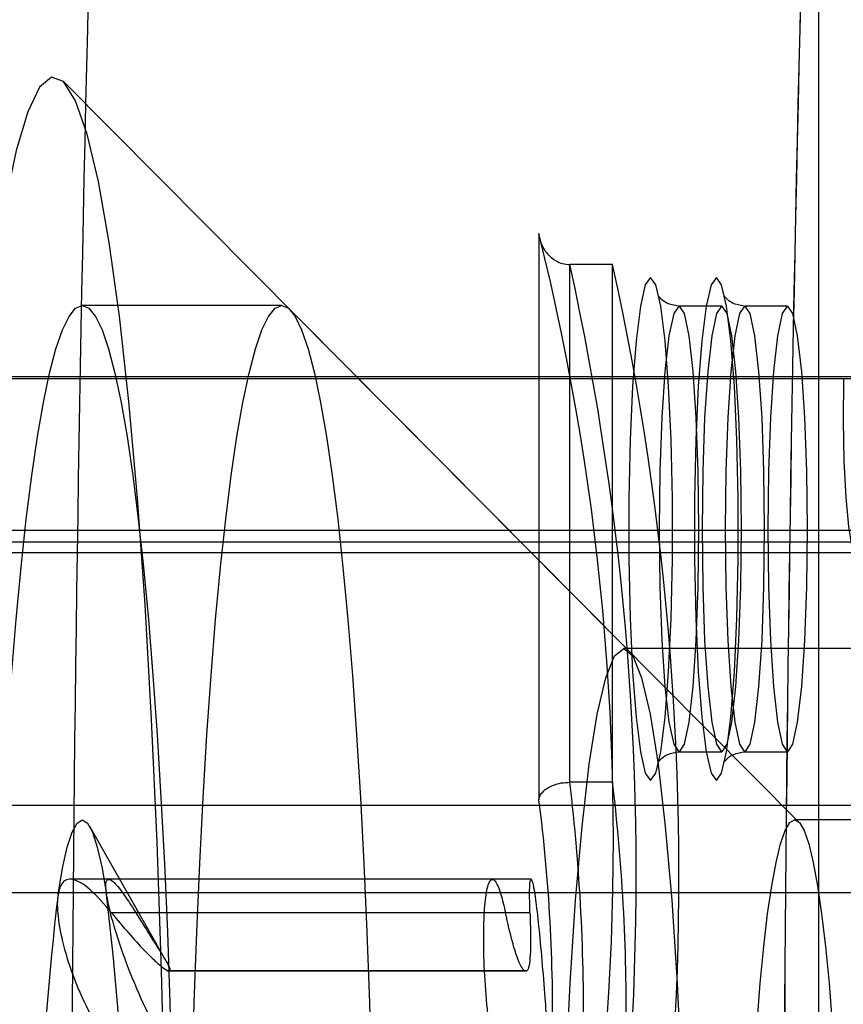
# Model space of a CAD drawing. Extents: x -2 to 415, y 5 to 293.
# Drawn here: x 286 to 287, y 259 to 259 of the extents above; entities that cross this region are included whole.
import ezdxf

# ---------------------------------------------------------------- set-up
doc = ezdxf.new("R2010")
doc.units = 0
doc.linetypes.add('SLD-DURCHGEHEND', pattern=[0])
doc.layers.add('AM_0', color=7, linetype='CONTINUOUS')

msp = doc.modelspace()

# ---------------------------------------------------------------- linework, layer by layer
at = {"layer": 'AM_0', "color": 7, "linetype": 'SLD-DURCHGEHEND'}
for p, q in [((286.5671860883914, 259.5685629523372), (286.5671860883914, 259.1950021767271)), ((286.5230521772376, 259.3392444232621), (286.3912429027523, 259.4720664919607)), ((286.5019920530753, 259.4366793877787), (286.5019920530752, 259.3046203372056)), ((286.5191763363283, 259.4294387568029), (286.5092143893474, 259.4294387568029)), ((286.5092143893473, 259.3086958404383), (286.5092143893474, 259.4294387568029)), ((286.5191763363284, 259.3086958404383), (286.5191763363283, 259.4294387568029)), ((286.4420603276836, 259.419896285671), (286.3955712417724, 259.419896285671)), ((286.5446258132105, 259.4197696555927), (286.5346638662297, 259.4197696555927)), ((286.5599652239341, 259.4197696555927), (286.5500032769533, 259.4197696555927)), ((286.5625949595832, 259.2993978026522), (286.4439666125465, 259.418937664481)), ((347.7674307755389, 259.4028255681383), (283.7453181781759, 259.4028255681396)), ((347.7826419525371, 259.4032296185013), (283.7605293551731, 259.4032296185027)), ((348.1370753063776, 259.4032296185013), (284.1149627090136, 259.4032296185027)), ((348.1522864833756, 259.4028255681383), (284.1301738860127, 259.4028255681396)), ((347.7718141386108, 259.36740590913), (283.7497015412477, 259.3674059091313)), ((348.1479031203039, 259.36740590913), (284.1257905229408, 259.3674059091313)), ((347.7938367809953, 259.364693628332), (283.7717241836322, 259.3646936283335)), ((348.1258804779194, 259.364693628332), (284.1037678805563, 259.3646936283335)), ((283.7481547106859, 259.362288236364), (347.7702673080499, 259.3622882363625)), ((284.1273373535008, 259.362288236364), (348.1494499508648, 259.3622882363625)), ((286.5881688834036, 259.339896285671), (286.5217559035308, 259.339896285671)), ((286.5346638662297, 259.3157696555901), (286.5446258132105, 259.3157696555901)), ((286.5500032769533, 259.3157696555901), (286.5599652239341, 259.3157696555901)), ((286.5191763363284, 259.3086958404383), (286.5092143893473, 259.3086958404383)), ((347.7826419525371, 259.3032296185013), (283.7605293551732, 259.3032296185027)), ((348.1370753063775, 259.3032296185013), (284.1149627090135, 259.3032296185027)), ((286.4150630586018, 259.2671293629562), (286.3972881685353, 259.2983950354756)), ((287.7238308392284, 259.2998962856709), (286.5616036914545, 259.299896285671)), ((286.4911782389059, 259.2860522440619), (286.3928310688163, 259.2860522440619)), ((286.5001825320448, 259.2860522440619), (286.401853703372, 259.2860522440619)), ((347.7764699416915, 259.2828692401199), (283.7543573443284, 259.2828692401213)), ((347.7888139633826, 259.2828692401199), (283.7667013660197, 259.2828692401213)), ((348.130903295532, 259.2828692401199), (284.1087906981689, 259.2828692401213)), ((348.1432473172231, 259.2828692401199), (284.12113471986, 259.2828692401213)), ((286.4942073275737, 259.2781993648456), (286.4024056511934, 259.2781993648458)), ((286.499919199023, 259.2781993648456), (286.4081175226426, 259.2781993648456)), ((286.4155233060669, 259.2646868753197), (286.4986399787207, 259.2646868753196)), ((286.4989096790332, 259.2647373716709), (286.4157930063793, 259.2647373716709)), ((286.4991793793457, 259.2646868753195), (286.4160627066917, 259.2646868753195)), ((286.4986399787207, 259.2646868753196), (286.4991793793457, 259.2646868753195))]:
    msp.add_line(p, q, dxfattribs=at)
at = {"layer": 'AM_0', "color": 7, "linetype": 'SLD-DURCHGEHEND', "flags": 128}
for points in [[(286.3628830639321, 259.1179622837695), (286.3635085506788, 259.0866185167686), (286.3644196996256, 259.0562105486272), (286.3656062721196, 259.0270800760825), (286.3670549345525, 258.9995544405527), (286.3687494081899, 258.9739429497761), (286.370670652098, 258.9505334020951), (286.3727970771074, 258.9295888524439), (286.3751047884124, 258.9113446563796), (286.3775678540792, 258.8960058253726), (286.3801585964445, 258.8837447230773), (286.3828479031318, 258.8746991284673), (286.3856055541899, 258.8689706876032), (286.3884005616761, 258.8666237714267), (286.3912015178709, 258.8676847524202), (286.3939769482083, 258.8721417082565), (286.3966956649589, 258.8799445557713), (286.3993271176881, 258.8910056137513), (286.4018417365537, 258.9052005882155), (286.4042112645853, 258.9223699691157), (286.4064090752094, 258.9423208227641), (286.4084104714547, 258.9648289598445), (286.4101929634735, 258.9896414546443), (286.4117365212625, 259.016479487202), (286.4130237997411, 259.0450414764283), (286.4140403336593, 259.0750064689968), (286.4147747001454, 259.1060377459218), (286.4152186470652, 259.1377866062962), (286.4153671857521, 259.1698962856711), (286.4152186470651, 259.202005965046), (286.4147747001454, 259.2337548254204), (286.4140403336593, 259.2647861023454), (286.4130237997411, 259.2947510949139), (286.4117365212625, 259.3233130841401), (286.4101929634735, 259.3501511166979), (286.4084104714547, 259.3749636114977), (286.4064090752094, 259.397471748578), (286.4042112645853, 259.4174226022265), (286.4018417365537, 259.4345919831267), (286.3993271176881, 259.4487869575908), (286.3966956649589, 259.4598480155709), (286.3939769482083, 259.4676508630857), (286.3912015178709, 259.4721078189219), (286.3884005616761, 259.4731687999155), (286.3856055541899, 259.470821883739), (286.3828479031318, 259.4650934428748), (286.3801585964445, 259.4560478482649), (286.3775678540792, 259.4437867459695), (286.3751047884124, 259.4284479149625), (286.3727970771074, 259.4102037188982), (286.370670652098, 259.3892591692471), (286.3687494081898, 259.365849621566), (286.3670549345525, 259.3402381307894), (286.3656062721196, 259.3127124952596), (286.3644196996256, 259.2835820227149), (286.3635085506788, 259.2531740545735), (286.3628830639321, 259.2218302875726)], [(286.5280225682424, 259.3091029889234), (286.5292462219982, 259.3108077356345), (286.5303987614454, 259.3158229020852), (286.5314132051808, 259.323857025031), (286.5322305974218, 259.3344431904491), (286.5328034343024, 259.3469661688844), (286.5330984246255, 259.3606981703496), (286.5330984246255, 259.3748411408332), (286.5328034343024, 259.3885731422984), (286.5322305974218, 259.4010961207337), (286.5314132051808, 259.4116822861517), (286.5303987614454, 259.4197164090975), (286.5292462219982, 259.4247315755484), (286.5280225682424, 259.4264363222593), (286.5267989144867, 259.4247315755484), (286.5256463750394, 259.4197164090975), (286.524631931304, 259.4116822861517), (286.523814539063, 259.4010961207337), (286.5232417021824, 259.3885731422984), (286.5229467118594, 259.3748411408332), (286.5229467118594, 259.3606981703496), (286.5232417021824, 259.3469661688844), (286.523814539063, 259.3344431904491), (286.524631931304, 259.323857025031), (286.5256463750394, 259.3158229020852), (286.5267989144867, 259.3108077356345), (286.5280225682424, 259.3091029889234)], [(286.543361978966, 259.3091029889234), (286.5445856327218, 259.3108077356345), (286.545738172169, 259.3158229020852), (286.5467526159044, 259.323857025031), (286.5475700081454, 259.3344431904491), (286.5481428450261, 259.3469661688844), (286.548437835349, 259.3606981703496), (286.548437835349, 259.3748411408332), (286.5481428450261, 259.3885731422984), (286.5475700081454, 259.4010961207337), (286.5467526159044, 259.4116822861517), (286.545738172169, 259.4197164090975), (286.5445856327218, 259.4247315755484), (286.543361978966, 259.4264363222593), (286.5421383252103, 259.4247315755484), (286.5409857857631, 259.4197164090975), (286.5399713420277, 259.4116822861517), (286.5391539497867, 259.4010961207337), (286.5385811129061, 259.3885731422984), (286.538286122583, 259.3748411408332), (286.538286122583, 259.3606981703496), (286.5385811129061, 259.3469661688844), (286.5391539497867, 259.3344431904491), (286.5399713420277, 259.323857025031), (286.5409857857631, 259.3158229020852), (286.5421383252103, 259.3108077356345), (286.543361978966, 259.3091029889234)], [(286.3955712417724, 258.9198962856709), (286.3940168368977, 258.9205332570183), (286.3924703529139, 258.9224409252006), (286.390939670349, 258.9256095691781), (286.3894325892105, 258.9300230422672), (286.3879567892382, 258.9356588544209), (286.3865197907706, 258.9424882868323), (286.3851289164227, 258.9504765382791), (286.3837912537711, 258.9595829024631), (286.3825136192382, 258.9697609754398), (286.3813025233566, 258.9809588920824), (286.3801641375933, 258.9931195903743), (286.3791042629014, 259.0061811021846), (286.3781283001592, 259.0200768690431), (286.3772412226491, 259.034736081307), (286.3764475507149, 259.0500840389909), (286.3757513287268, 259.0660425324205), (286.3751561044725, 259.0825302407712), (286.3746649110782, 259.0994631464606), (286.3742802515531, 259.1167549632827), (286.3740040860337, 259.1343175761027), (286.3738378217964, 259.1520614898712), (286.3737823060854, 259.169896285671), (286.3738378217964, 259.1877310814708), (286.3740040860337, 259.2054749952393), (286.3742802515531, 259.2230376080593), (286.3746649110782, 259.2403294248813), (286.3751561044725, 259.2572623305708), (286.3757513287268, 259.2737500389215), (286.3764475507149, 259.2897085323511), (286.3772412226491, 259.3050564900349), (286.3781283001592, 259.3197157022989), (286.3791042629014, 259.3336114691573), (286.3801641375934, 259.3466729809677), (286.3813025233566, 259.3588336792596), (286.3825136192382, 259.3700315959022), (286.3837912537711, 259.3802096688789), (286.3851289164228, 259.3893160330629), (286.3865197907707, 259.3973042845097), (286.3879567892382, 259.404133716921), (286.3894325892105, 259.4097695290747), (286.390939670349, 259.4141830021638), (286.392470352914, 259.4173516461413), (286.3940168368977, 259.4192593143237), (286.3955712417724, 259.4198962856711), (286.3971256466471, 259.4192593143237), (286.3986721306309, 259.4173516461413), (286.4002028131957, 259.4141830021638), (286.4017098943343, 259.4097695290747), (286.4031856943066, 259.404133716921), (286.4046226927741, 259.3973042845097), (286.4060135671221, 259.3893160330629), (286.4073512297737, 259.3802096688789), (286.4086288643066, 259.3700315959022), (286.4098399601882, 259.3588336792596), (286.4109783459515, 259.3466729809677), (286.4120382206434, 259.3336114691573), (286.4130141833856, 259.3197157022989), (286.4139012608957, 259.3050564900349), (286.4146949328298, 259.2897085323511), (286.4153911548179, 259.2737500389215), (286.4159863790723, 259.2572623305708), (286.4164775724665, 259.2403294248813), (286.4168622319917, 259.2230376080593), (286.4171383975111, 259.2054749952393), (286.4173046617484, 259.1877310814708), (286.4173601774593, 259.169896285671), (286.4173046617484, 259.1520614898712), (286.4171383975111, 259.1343175761027), (286.4168622319917, 259.1167549632827), (286.4164775724665, 259.0994631464606), (286.4159863790723, 259.0825302407712), (286.4153911548179, 259.0660425324205), (286.4146949328298, 259.0500840389909), (286.4139012608957, 259.034736081307), (286.4130141833856, 259.0200768690431), (286.4120382206434, 259.0061811021846), (286.4109783459514, 258.9931195903743), (286.4098399601882, 258.9809588920824), (286.4086288643066, 258.9697609754398), (286.4073512297737, 258.9595829024631), (286.406013567122, 258.9504765382791), (286.4046226927741, 258.9424882868323), (286.4031856943066, 258.9356588544209), (286.4017098943343, 258.9300230422672), (286.4002028131957, 258.9256095691781), (286.3986721306308, 258.9224409252006), (286.3971256466471, 258.9205332570183), (286.3955712417724, 258.9198962856709)], [(286.4420603276836, 258.9198962856709), (286.4405059228089, 258.9205332570183), (286.4389594388252, 258.9224409252006), (286.4374287562603, 258.9256095691782), (286.4359216751217, 258.9300230422673), (286.4344458751494, 258.935658854421), (286.4330088766819, 258.9424882868323), (286.4316180023339, 258.9504765382791), (286.4302803396824, 258.9595829024631), (286.4290027051494, 258.9697609754398), (286.4277916092678, 258.9809588920824), (286.4266532235046, 258.9931195903743), (286.4255933488126, 259.0061811021847), (286.4246173860704, 259.0200768690431), (286.4237303085604, 259.0347360813071), (286.4229366366262, 259.0500840389909), (286.4222404146381, 259.0660425324205), (286.4216451903837, 259.0825302407712), (286.4211539969895, 259.0994631464607), (286.4207693374643, 259.1167549632827), (286.4204931719449, 259.1343175761027), (286.4203269077076, 259.1520614898712), (286.4202713919967, 259.169896285671), (286.4203269077076, 259.1877310814708), (286.4204931719449, 259.2054749952393), (286.4207693374643, 259.2230376080593), (286.4211539969895, 259.2403294248814), (286.4216451903837, 259.2572623305708), (286.4222404146381, 259.2737500389215), (286.4229366366262, 259.2897085323511), (286.4237303085604, 259.305056490035), (286.4246173860704, 259.3197157022989), (286.4255933488126, 259.3336114691574), (286.4266532235046, 259.3466729809677), (286.4277916092678, 259.3588336792596), (286.4290027051494, 259.3700315959022), (286.4302803396824, 259.3802096688789), (286.4316180023339, 259.3893160330629), (286.433008876682, 259.3973042845097), (286.4344458751495, 259.4041337169211), (286.4359216751217, 259.4097695290748), (286.4374287562603, 259.4141830021639), (286.4389594388252, 259.4173516461413), (286.4405059228089, 259.4192593143237), (286.4420603276836, 259.4198962856711), (286.4436147325583, 259.4192593143237), (286.4451612165421, 259.4173516461413), (286.446691899107, 259.4141830021639), (286.4481989802456, 259.4097695290748), (286.4496747802178, 259.4041337169211), (286.4511117786853, 259.3973042845097), (286.4525026530333, 259.3893160330629), (286.4538403156849, 259.3802096688789), (286.4551179502179, 259.3700315959022), (286.4563290460995, 259.3588336792596), (286.4574674318627, 259.3466729809677), (286.4585273065547, 259.3336114691574), (286.4595032692969, 259.3197157022989), (286.4603903468069, 259.305056490035), (286.4611840187411, 259.2897085323511), (286.4618802407292, 259.2737500389215), (286.4624754649835, 259.2572623305708), (286.4629666583778, 259.2403294248814), (286.4633513179029, 259.2230376080593), (286.4636274834223, 259.2054749952393), (286.4637937476597, 259.1877310814708), (286.4638492633705, 259.169896285671), (286.4637937476597, 259.1520614898712), (286.4636274834223, 259.1343175761027), (286.4633513179029, 259.1167549632827), (286.4629666583778, 259.0994631464607), (286.4624754649835, 259.0825302407712), (286.4618802407292, 259.0660425324205), (286.4611840187411, 259.0500840389909), (286.4603903468069, 259.0347360813071), (286.4595032692969, 259.0200768690431), (286.4585273065546, 259.0061811021847), (286.4574674318627, 258.9931195903743), (286.4563290460995, 258.9809588920824), (286.4551179502178, 258.9697609754398), (286.4538403156849, 258.9595829024631), (286.4525026530333, 258.9504765382791), (286.4511117786853, 258.9424882868323), (286.4496747802178, 258.935658854421), (286.4481989802455, 258.9300230422673), (286.446691899107, 258.9256095691782), (286.4451612165421, 258.9224409252006), (286.4436147325583, 258.9205332570183), (286.4420603276836, 258.9198962856709)], [(286.5346638662297, 259.3157696555901), (286.5334908727918, 259.3175415126231), (286.5323978169182, 259.3227363345935), (286.5314591885604, 259.3310001029688), (286.5307389536897, 259.3417696555907), (286.5302861951224, 259.3543110652458), (286.5301317676067, 259.3677696555914), (286.5302861951224, 259.3812282459371), (286.5307389536897, 259.3937696555921), (286.5314591885604, 259.404539208214), (286.5323978169182, 259.4128029765894), (286.5334908727918, 259.4179977985597), (286.5346638662297, 259.4197696555927), (286.5358368596676, 259.4179977985597), (286.5369299155412, 259.4128029765894), (286.537868543899, 259.404539208214), (286.5385887787696, 259.3937696555921), (286.5390415373369, 259.3812282459371), (286.5391959648526, 259.3677696555914), (286.5390415373369, 259.3543110652458), (286.5385887787696, 259.3417696555907), (286.537868543899, 259.3310001029688), (286.5369299155412, 259.3227363345935), (286.5358368596676, 259.3175415126231), (286.5346638662297, 259.3157696555901)], [(286.5446258132105, 259.3157696555901), (286.5434528197726, 259.3175415126231), (286.5423597638991, 259.3227363345935), (286.5414211355412, 259.3310001029688), (286.5407009006706, 259.3417696555907), (286.5402481421033, 259.3543110652458), (286.5400937145876, 259.3677696555914), (286.5402481421033, 259.3812282459371), (286.5407009006706, 259.3937696555921), (286.5414211355412, 259.404539208214), (286.5423597638991, 259.4128029765894), (286.5434528197726, 259.4179977985597), (286.5446258132105, 259.4197696555927), (286.5457988066484, 259.4179977985597), (286.546891862522, 259.4128029765894), (286.5478304908798, 259.404539208214), (286.5485507257505, 259.3937696555921), (286.5490034843178, 259.3812282459371), (286.5491579118336, 259.3677696555914), (286.5490034843178, 259.3543110652458), (286.5485507257505, 259.3417696555907), (286.5478304908798, 259.3310001029688), (286.546891862522, 259.3227363345935), (286.5457988066484, 259.3175415126231), (286.5446258132105, 259.3157696555901)], [(286.5500032769533, 259.3157696555901), (286.5488302835154, 259.3175415126231), (286.5477372276418, 259.3227363345935), (286.546798599284, 259.3310001029688), (286.5460783644133, 259.3417696555907), (286.5456256058461, 259.3543110652458), (286.5454711783303, 259.3677696555914), (286.5456256058461, 259.3812282459371), (286.5460783644133, 259.3937696555921), (286.546798599284, 259.404539208214), (286.5477372276418, 259.4128029765894), (286.5488302835154, 259.4179977985597), (286.5500032769533, 259.4197696555927), (286.5511762703912, 259.4179977985597), (286.5522693262648, 259.4128029765894), (286.5532079546226, 259.404539208214), (286.5539281894933, 259.3937696555921), (286.5543809480605, 259.3812282459371), (286.5545353755763, 259.3677696555914), (286.5543809480605, 259.3543110652458), (286.5539281894933, 259.3417696555907), (286.5532079546226, 259.3310001029688), (286.5522693262648, 259.3227363345935), (286.5511762703912, 259.3175415126231), (286.5500032769533, 259.3157696555901)], [(286.5599652239341, 259.3157696555901), (286.5587922304962, 259.3175415126231), (286.5576991746227, 259.3227363345935), (286.5567605462649, 259.3310001029688), (286.5560403113942, 259.3417696555907), (286.5555875528269, 259.3543110652458), (286.5554331253112, 259.3677696555914), (286.5555875528269, 259.3812282459371), (286.5560403113942, 259.3937696555921), (286.5567605462649, 259.404539208214), (286.5576991746227, 259.4128029765894), (286.5587922304962, 259.4179977985597), (286.5599652239341, 259.4197696555927), (286.561138217372, 259.4179977985597), (286.5622312732456, 259.4128029765894), (286.5631699016035, 259.404539208214), (286.5638901364741, 259.3937696555921), (286.5643428950414, 259.3812282459371), (286.5644973225572, 259.3677696555914), (286.5643428950414, 259.3543110652458), (286.5638901364741, 259.3417696555907), (286.5631699016035, 259.3310001029688), (286.5622312732456, 259.3227363345935), (286.561138217372, 259.3175415126231), (286.5599652239341, 259.3157696555901)], [(286.5729577064054, 259.4028255686413), (286.572897417159, 259.3930931604745), (286.5730853231036, 259.3835773825276), (286.5735053247497, 259.3750935318825), (286.574121437008, 259.3683684916917), (286.574880872337, 259.3639784529586), (286.5757185634965, 259.3622995473864), (286.5765627384086, 259.3634756209983), (286.5773410694772, 259.3674059096329)], [(286.5217559035308, 258.9998962856711), (286.5196472991071, 259.0016266405513), (286.5175816197887, 259.0067824801566), (286.5156009168496, 259.0152588464608), (286.5137455116899, 259.0268831850897), (286.512053175008, 259.0414188580309), (286.5105583578984, 259.0585699609003), (286.5092914905269, 259.0779873467035), (286.5082783626598, 259.0992757334607), (286.5075395986588, 259.122001751008), (286.5070902376285, 259.1457027631646), (286.5069394272637, 259.169896285671), (286.5070902376285, 259.1940898081775), (286.5075395986588, 259.2177908203341), (286.5082783626598, 259.2405168378813), (286.5092914905269, 259.2618052246385), (286.5105583578984, 259.2812226104417), (286.512053175008, 259.2983737133113), (286.5137455116899, 259.3129093862523), (286.5156009168496, 259.3245337248813), (286.5175816197887, 259.3330100911855), (286.5196472991071, 259.3381659307908), (286.5217559035308, 259.339896285671), (286.5238645079546, 259.3381659307908), (286.5259301872729, 259.3330100911855), (286.5279108902119, 259.3245337248813), (286.5297662953716, 259.3129093862523), (286.5314586320536, 259.2983737133113), (286.5329534491631, 259.2812226104417), (286.5342203165346, 259.2618052246385), (286.5352334444017, 259.2405168378813), (286.5359722084028, 259.2177908203341), (286.5364215694331, 259.1940898081775), (286.5365723797979, 259.169896285671), (286.5364215694331, 259.1457027631646), (286.5359722084028, 259.122001751008), (286.5352334444017, 259.0992757334607), (286.5342203165346, 259.0779873467035), (286.5329534491631, 259.0585699609003), (286.5314586320536, 259.0414188580308), (286.5297662953716, 259.0268831850897), (286.5279108902119, 259.0152588464608), (286.5259301872729, 259.0067824801566), (286.5238645079546, 259.0016266405513), (286.5217559035308, 258.9998962856711)], [(286.389906118494, 259.2824795881629), (286.3909628153227, 259.2886571951645), (286.3920700030359, 259.2935336327893), (286.3932155510535, 259.2970554737664), (286.3943869085115, 259.2991841320689), (286.3955712417726, 259.299896285671), (286.3967555750336, 259.2991841320689), (286.3979269324916, 259.2970554737665), (286.3990724805091, 259.2935336327894), (286.4001796682224, 259.2886571951647), (286.4012363650512, 259.282479588163)], [(286.5616036914545, 259.0398962856709), (286.5604931330878, 259.0405222712035), (286.5593932700052, 259.0423941992184), (286.5583146944895, 259.0454940420257), (286.5572677938125, 259.0497919464444), (286.5562626502, 259.0552465213055), (286.5553089437346, 259.0618052360715), (286.5544158591308, 259.0694049267337), (286.5535919972815, 259.0779724041166), (286.5528452924267, 259.0874251587296), (286.5521829357423, 259.0976721553783), (286.5516113060855, 259.1086147098835), (286.5511359085621, 259.1201474394634), (286.5507613215102, 259.1321592776279), (286.5504911524079, 259.1445345438088), (286.5503280031314, 259.157154057428), (286.5502734448974, 259.1698962856709), (286.5503280031314, 259.1826385139138), (286.5504911524079, 259.195258027533), (286.5507613215102, 259.207633293714), (286.5511359085621, 259.2196451318784), (286.5516113060855, 259.2311778614583), (286.5521829357423, 259.2421204159635), (286.5528452924267, 259.2523674126122), (286.5535919972815, 259.2618201672252), (286.5544158591308, 259.2703876446081), (286.5553089437346, 259.2779873352703), (286.5562626502, 259.2845460500363), (286.5572677938125, 259.2900006248975), (286.5583146944895, 259.2942985293161), (286.5593932700052, 259.2973983721234), (286.5604931330878, 259.2992703001383), (286.5616036914545, 259.299896285671), (286.5627142498213, 259.2992703001383), (286.5638141129039, 259.2973983721234), (286.5648926884196, 259.2942985293161), (286.5659395890966, 259.2900006248975), (286.566944732709, 259.2845460500363), (286.5678984391745, 259.2779873352703), (286.5687915237783, 259.2703876446081), (286.5696153856277, 259.2618201672252), (286.5703620904825, 259.2523674126122), (286.5710244471667, 259.2421204159635), (286.5715960768237, 259.2311778614583), (286.5720714743471, 259.2196451318784), (286.5724460613989, 259.207633293714), (286.5727162305012, 259.195258027533), (286.5728793797777, 259.1826385139138), (286.5729339380118, 259.1698962856709), (286.5728793797777, 259.157154057428), (286.5727162305012, 259.1445345438088), (286.5724460613989, 259.1321592776279), (286.5720714743471, 259.1201474394634), (286.5715960768237, 259.1086147098835), (286.5710244471667, 259.0976721553783), (286.5703620904825, 259.0874251587296), (286.5696153856277, 259.0779724041166), (286.5687915237783, 259.0694049267337), (286.5678984391745, 259.0618052360715), (286.566944732709, 259.0552465213055), (286.5659395890966, 259.0497919464444), (286.5648926884196, 259.0454940420257), (286.5638141129039, 259.0423941992184), (286.5627142498213, 259.0405222712035), (286.5616036914545, 259.0398962856709)]]:
    msp.add_lwpolyline(points, dxfattribs=at)
at = {"layer": 'AM_0', "color": 7, "linetype": 'SLD-DURCHGEHEND'}
for centre, radius, start, end in [((286.3996473936971, 259.8165629518364), 1, 270.0000000000008, 0), ((286.3996473936971, 259.8165629518364), 1, 270.0000000000008, 1.302755197527456e-11), ((299.3484052911317, 259.169896285671), 12.95547003213007, 177.5271590652405, 182.4728409347601), ((299.5144377408453, 259.1698962856711), 12.95547003216176, 177.5271590652465, 182.4728409347543), ((299.5451252869189, 259.169896285671), 12.98612906904862, 177.5330008263429, 182.4669991736579), ((285.9320433598011, 259.2949620145282), 0.5873034367735993, 355.3910685718301, 13.96338606555562), ((285.86104637247, 259.2870446990729), 0.6636247778524694, 356.6071038616637, 12.39030926083515), ((285.8710083194421, 259.2870446990714), 0.6636247778613366, 356.607103861837, 12.39030926079761), ((286.0521758337546, 259.2546151598849), 0.4602270758086525, 359.147740345552, 6.748343677456999), ((286.0621377807323, 259.2546151598864), 0.4602270758118591, 359.1477403453598, 6.748343677217358), ((286.1181598483134, 259.2549245953064), 0.3870359520447912, 358.9407412935258, 7.37719282182867), ((287.2606929109358, 259.1822279425837), 0.8765386644823338, 173.4325848074909, 180.8060970195631), ((285.5304495725787, 259.182227942584), 0.8765386645128017, 359.193902980448, 6.567415192264823), ((286.415793006379, 259.2639877143416), 0.0007493759615007365, 68.90595304900539, 111.0940469082438)]:
    msp.add_arc(centre, radius, start, end, dxfattribs=at)
for points, knots in [([(286.5019920530753, 259.4366793877787), (286.5019948440293, 259.4366469491194), (286.5020666517657, 259.4358123432063), (286.5025019231312, 259.4340856691246), (286.5038673974257, 259.4318913010972), (286.505701485023, 259.4303960098667), (286.5074795715817, 259.4295881432532), (286.508635046081, 259.4294886444832), (286.5092143893474, 259.4294387568029)], [0, 0, 0, 0, 0.01024637069717764, 0.2636262342851948, 0.5430892025240154, 0.7359751020638098, 0.8676205776195086, 1, 1, 1, 1]), ([(286.504271090535, 259.4316679471899), (286.5042137820857, 259.4317357087639), (286.50413891255, 259.4318242345856), (286.5041750774463, 259.4317732836959), (286.5041835601337, 259.4317613328676)], [0, 0, 0, 0, 0.7654441679944988, 1, 1, 1, 1]), ([(286.534534612777, 259.4197709984888), (286.5335574413292, 259.4199361447972), (286.5317473284879, 259.4202420618952), (286.530254169598, 259.4215829327883), (286.5299216692709, 259.4220457096654), (286.5297795496294, 259.4222435130313)], [0, 0, 0, 0, 0.4018130665688728, 0.7443187100938402, 1, 1, 1, 1]), ([(286.5498740235006, 259.4197709984888), (286.5488968520528, 259.4199361447972), (286.5470867392116, 259.4202420618951), (286.5455935803216, 259.4215829327884), (286.5452610799945, 259.4220457096654), (286.545118960353, 259.4222435130313)], [0, 0, 0, 0, 0.4018130665667254, 0.7443187100913436, 0.9999999999999999, 0.9999999999999999, 0.9999999999999999, 0.9999999999999999]), ([(286.5297229541571, 259.3132084650659), (286.5298643499532, 259.3134192709039), (286.5301947247801, 259.3139118240361), (286.5318571043662, 259.31538425126), (286.5337429101582, 259.3156431965333), (286.5346638662297, 259.3157696555901)], [0, 0, 0, 0, 0.2768359183282454, 0.64683407245476, 1, 1, 1, 1]), ([(286.5450623648808, 259.3132084650659), (286.5452037606768, 259.3134192709039), (286.5455341355037, 259.3139118240361), (286.5471965150899, 259.31538425126), (286.5490823208818, 259.3156431965333), (286.5500032769533, 259.3157696555901)], [0, 0, 0, 0, 0.2768359183302836, 0.6468340724557554, 1, 1, 1, 1]), ([(286.5019920530752, 259.3046203372056), (286.5019957242121, 259.3046453362301), (286.5020701787114, 259.3051523426204), (286.5024824753278, 259.3060795529298), (286.503703734709, 259.3072215666983), (286.5053107949171, 259.3080466180554), (286.5071897452037, 259.3085897745358), (286.508539051425, 259.3086604612205), (286.5092143893473, 259.3086958404383)], [0, 0, 0, 0, 0.01235194222354825, 0.2505103205780342, 0.4608151824380978, 0.6465651414829848, 0.8231031924151483, 1, 1, 1, 1]), ([(286.4024056511934, 259.2781993648458), (286.4006984016676, 259.2801790038193), (286.397274488851, 259.2841491974856), (286.3932367007528, 259.2864954380253), (286.3907404359696, 259.2857494703398), (286.3901478448531, 259.2834269693892), (286.389906118494, 259.2824795881629)], [0, 0, 0, 0, 0.2814702260898405, 0.5644924775731365, 0.8223502769478408, 1, 1, 1, 1]), ([(286.4903166135921, 259.2524259081134), (286.4900189811294, 259.2553947991067), (286.4894232297059, 259.2613374339232), (286.4890827322089, 259.2702532523535), (286.4891798418315, 259.2778819710251), (286.4897182414654, 259.2834252518908), (286.4906213613428, 259.286265927495), (286.4917965011248, 259.2860603610187), (286.4930420503979, 259.2832123488779), (286.4938510466317, 259.2797320737243), (286.4942073275737, 259.2781993648456)], [0, 0, 0, 0, 0.128773931606054, 0.2577583519065545, 0.3863930023817506, 0.5146374563884749, 0.6426747537513425, 0.7707318751452661, 0.8990306010164056, 0.9999999999999999, 0.9999999999999999, 0.9999999999999999, 0.9999999999999999]), ([(286.499919199023, 259.2781993648456), (286.4998673713171, 259.2801141408761), (286.4997636020288, 259.2839479001049), (286.4999931751942, 259.2863664826647), (286.5004497366365, 259.2858852675909), (286.5010905557982, 259.2823805368582), (286.5018309133786, 259.2763072445412), (286.5025955084143, 259.2683547773459), (286.5032768242284, 259.2599848679307), (286.5036468770923, 259.2547376842478), (286.5038099130047, 259.2524259081134)], [0, 0, 0, 0, 0.1287018541637762, 0.2576864935174677, 0.3863213488438547, 0.5145659264742615, 0.6426032275974578, 0.7706602220926423, 0.8989587067507082, 1, 1, 1, 1]), ([(286.4012363650512, 259.282479588163), (286.4011907062571, 259.2828142703069), (286.4009671911919, 259.2844526513159), (286.4011224987166, 259.2862135139063), (286.4023892810915, 259.2860649730758), (286.4046855299042, 259.2834889166105), (286.4069527439441, 259.2799945776242), (286.4081175226426, 259.2781993648456)], [0, 0, 0, 0, 0.05745914984139946, 0.2812817522832561, 0.5075499895111016, 0.7470043532958026, 1, 1, 1, 1]), ([(286.389906118494, 259.2824795881629), (286.3898620166982, 259.2821158875794), (286.3896458196251, 259.2803329442716), (286.3899308426138, 259.2759853158605), (286.3915681096155, 259.2687608935754), (286.3944085316384, 259.2605195043284), (286.3971210614546, 259.2551731933851), (286.3985149372118, 259.2524259081133)], [0, 0, 0, 0, 0.05735812062011601, 0.2811826044341831, 0.5074474949168043, 0.7468942122468188, 1, 1, 1, 1]), ([(286.4120082366242, 259.2524259081136), (286.4105543343846, 259.2554966454134), (286.4076393159891, 259.2616533562791), (286.4041917704352, 259.2710385368158), (286.4020230766725, 259.2782740370392), (286.401464245213, 259.281261401416), (286.4012363650512, 259.282479588163)], [0, 0, 0, 0, 0.2816081948234171, 0.5646136623542475, 0.82245826105934, 1, 1, 1, 1]), ([(286.4024056511934, 259.2781993648458), (286.403730251861, 259.2765900380149), (286.4064119210182, 259.2733319374931), (286.4098084271035, 259.2696653463141), (286.4125428438925, 259.266975065285), (286.4144709928612, 259.2653068787174), (286.4151947436437, 259.2648804581975), (286.4155233060669, 259.2646868753197)], [0, 0, 0, 0, 0.2258324227362046, 0.4572003152361349, 0.6456352326268168, 0.8391283996049315, 1, 1, 1, 1]), ([(286.4160627066917, 259.2646868753195), (286.416049396803, 259.2649252832175), (286.4160223297914, 259.2654101099116), (286.4146420128313, 259.2679408812285), (286.4119456423399, 259.2721609997696), (286.4091637081872, 259.2765491420847), (286.4081175226426, 259.2781993648456)], [0, 0, 0, 0, 0.1880301450665654, 0.3823784128361543, 0.7677346978310321, 1, 1, 1, 1]), ([(286.4986399787207, 259.2646868753196), (286.4983952009344, 259.2649498248226), (286.4978882894011, 259.2654943682542), (286.4969238063329, 259.2678225142199), (286.4956883506659, 259.2717001791324), (286.4947513945866, 259.2758118311364), (286.4942073275737, 259.2781993648456)], [0, 0, 0, 0, 0.212858322860066, 0.4408093578864988, 0.6752919491628617, 1, 1, 1, 1]), ([(286.499919199023, 259.2781993648456), (286.4999749233041, 259.2764786123772), (286.5000879729638, 259.2729876659352), (286.5000438411693, 259.2690644087734), (286.4998144469441, 259.2662297373761), (286.4994854606858, 259.2650223911121), (286.4992341113137, 259.2647468706123), (286.4991793793457, 259.2646868753195)], [0, 0, 0, 0, 0.2300152026266644, 0.4666393150456562, 0.6969405722967087, 0.9340080352183724, 1, 1, 1, 1])]:
    msp.add_open_spline(points, degree=3, knots=knots, dxfattribs=at)

doc.saveas('drawing.dxf')
